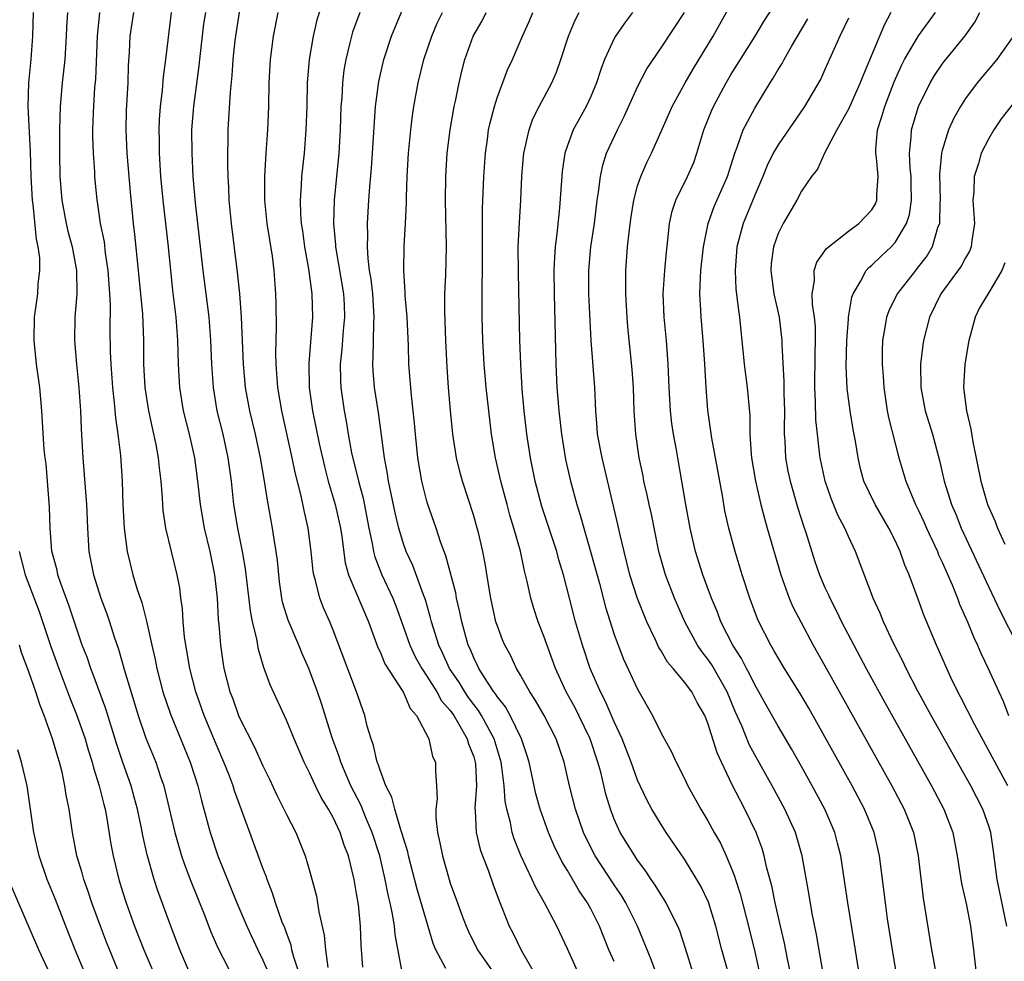
# Model space of a CAD drawing. Units: inches. Extents: x 2607000 to 2610000, y 1518000 to 1521000.
# Drawn here: x 2608808 to 2608892, y 1519342 to 1519422 of the extents above; entities that cross this region are included whole.
import ezdxf

# ---------------------------------------------------------------- set-up
doc = ezdxf.new("R2010")
doc.units = ezdxf.units.IN
doc.header["$MEASUREMENT"] = 0
doc.layers.add('LD26071518_2ft', color=73, linetype='Continuous')

msp = doc.modelspace()

# ---------------------------------------------------------------- linework, layer by layer
at = {"layer": 'LD26071518_2ft'}
for points, elevation in [([(2608856.269, 1519340.269), (2608855, 1519343.082), (2608854.112, 1519345), (2608853.057, 1519347), (2608852.295, 1519348.295), (2608851.986, 1519349), (2608851.037, 1519351.037), (2608850.463, 1519352.462), (2608850.292, 1519353), (2608850.133, 1519353.867), (2608849.821, 1519355), (2608849.679, 1519355.679), (2608849.599, 1519357), (2608849.406, 1519358.593), (2608849.338, 1519359), (2608848.745, 1519361), (2608847.662, 1519363), (2608847.409, 1519363.41), (2608847, 1519363.92), (2608846.541, 1519364.541), (2608846.23, 1519365), (2608845.771, 1519365.771), (2608844.937, 1519367), (2608844.344, 1519368.344), (2608844.014, 1519369), (2608843.551, 1519370.449), (2608843.394, 1519371), (2608843.322, 1519371.322), (2608842.872, 1519372.872), (2608842.7, 1519373.3), (2608841.787, 1519375.787), (2608841.223, 1519377), (2608841, 1519377.645), (2608840.605, 1519379), (2608840.3, 1519380.3), (2608839.731, 1519383), (2608839.639, 1519383.639), (2608839.378, 1519385), (2608838.859, 1519388.859), (2608838.534, 1519391), (2608838.409, 1519392.41), (2608838.376, 1519393), (2608838.42, 1519393.58), (2608838.467, 1519396.467), (2608838.51, 1519397), (2608838.373, 1519399), (2608838.239, 1519400.239), (2608838.11, 1519401), (2608837.976, 1519402.024), (2608837.926, 1519403), (2608837.951, 1519403.951), (2608837.921, 1519405), (2608838.04, 1519407), (2608838.125, 1519408.125), (2608838.274, 1519409.726), (2608838.366, 1519411), (2608838.611, 1519415), (2608838.883, 1519417.117), (2608839.252, 1519418.748), (2608839.315, 1519419), (2608839.986, 1519421), (2608841.614, 1519425)], 7472), ([(2608834.211, 1519424.211), (2608833.613, 1519422.388), (2608833.281, 1519421), (2608832.933, 1519419), (2608832.771, 1519417), (2608832.732, 1519415), (2608832.67, 1519413), (2608832.507, 1519411), (2608832.295, 1519409), (2608832.272, 1519408.272), (2608832.176, 1519407), (2608832.206, 1519405.794), (2608832.269, 1519405), (2608832.367, 1519404.367), (2608832.544, 1519403), (2608832.876, 1519401.124), (2608833.177, 1519399), (2608833.242, 1519397), (2608832.912, 1519393.088), (2608832.949, 1519391), (2608833.229, 1519389), (2608833.796, 1519386.204), (2608834.244, 1519384.244), (2608834.581, 1519383), (2608835.174, 1519381), (2608835.611, 1519379), (2608835.727, 1519378.273), (2608836.025, 1519376.025), (2608836.315, 1519375), (2608837.998, 1519371), (2608838.807, 1519368.807), (2608839, 1519368.433), (2608839.419, 1519367.418), (2608840.952, 1519365.047), (2608841, 1519364.963), (2608841.583, 1519363.583), (2608842.121, 1519363), (2608843.166, 1519361), (2608843.486, 1519359.486), (2608843.727, 1519359), (2608843.735, 1519358.266), (2608843.83, 1519357), (2608843.879, 1519355.879), (2608843.751, 1519355), (2608843.753, 1519354.248), (2608843.903, 1519353), (2608844.118, 1519352.118), (2608844.324, 1519351), (2608844.892, 1519349), (2608845, 1519348.668), (2608845.456, 1519347.456), (2608845.606, 1519347), (2608845.956, 1519346.044), (2608846.355, 1519345), (2608846.544, 1519344.544), (2608847.323, 1519343), (2608848.726, 1519341)], 7476), ([(2608876.858, 1519341), (2608876.287, 1519344.287), (2608875.92, 1519346.08), (2608875.663, 1519347.663), (2608875.059, 1519351), (2608874.605, 1519352.605), (2608874.48, 1519353), (2608873.587, 1519355), (2608872.5, 1519357), (2608871, 1519359.629), (2608870.53, 1519360.53), (2608869.894, 1519362.106), (2608869.343, 1519363.343), (2608868.65, 1519365), (2608867.326, 1519367.326), (2608867, 1519367.808), (2608866.471, 1519368.471), (2608866.117, 1519369), (2608865.034, 1519371), (2608864.148, 1519373), (2608863.374, 1519375), (2608862.813, 1519377), (2608862.173, 1519380.173), (2608861.987, 1519381), (2608861.824, 1519381.824), (2608861.543, 1519383), (2608861.461, 1519383.461), (2608861.137, 1519385), (2608860.833, 1519387), (2608860.692, 1519389), (2608860.643, 1519391), (2608860.542, 1519392.542), (2608860.175, 1519396.176), (2608860.109, 1519397), (2608859.987, 1519399), (2608860.005, 1519400.005), (2608859.994, 1519401), (2608860.146, 1519403), (2608860.265, 1519404.265), (2608860.441, 1519405.559), (2608860.675, 1519407), (2608861, 1519408.211), (2608861.261, 1519409), (2608861.786, 1519410.214), (2608862.173, 1519411), (2608863, 1519412.845), (2608863.938, 1519415), (2608865.048, 1519417), (2608865.772, 1519418.228), (2608867.463, 1519421), (2608869, 1519423.747)], 7458), ([(2608880.227, 1519339), (2608879.512, 1519343.512), (2608878.941, 1519347), (2608878.707, 1519348.707), (2608878.356, 1519351), (2608878.085, 1519352.085), (2608877.837, 1519353), (2608876.983, 1519355), (2608875.918, 1519357), (2608875, 1519358.643), (2608874.145, 1519360.145), (2608873, 1519362.076), (2608871.942, 1519363.942), (2608871.363, 1519365), (2608871, 1519365.608), (2608870.546, 1519366.545), (2608870.289, 1519367), (2608869.861, 1519367.861), (2608869.125, 1519369), (2608868.114, 1519371), (2608867.817, 1519371.817), (2608867.305, 1519373), (2608866.569, 1519375), (2608865.952, 1519377), (2608865.491, 1519379), (2608865.129, 1519381), (2608864.79, 1519383), (2608864.423, 1519385), (2608864.314, 1519385.687), (2608864.065, 1519387), (2608863.928, 1519387.928), (2608863.81, 1519389), (2608863.699, 1519391), (2608863.619, 1519393), (2608863.454, 1519395), (2608863.253, 1519397), (2608863.189, 1519399), (2608863.324, 1519401), (2608863.46, 1519402.54), (2608863.591, 1519403.591), (2608863.717, 1519405), (2608863.944, 1519406.056), (2608864.258, 1519407), (2608865.268, 1519409), (2608865.79, 1519410.21), (2608866.069, 1519411), (2608866.654, 1519413), (2608867.325, 1519414.675), (2608867.475, 1519415), (2608868.56, 1519417), (2608869, 1519417.739), (2608871.044, 1519421), (2608871.769, 1519422.231), (2608873, 1519424.149)], 7456), ([(2608822.752, 1519341), (2608821.899, 1519343), (2608821.133, 1519345), (2608820.017, 1519348.017), (2608819.7, 1519349), (2608819.106, 1519351.106), (2608818.739, 1519352.739), (2608818.622, 1519353.378), (2608818.277, 1519355), (2608818.01, 1519356.01), (2608817.726, 1519357), (2608817, 1519359.077), (2608816.52, 1519360.519), (2608815.564, 1519363.564), (2608814.503, 1519366.503), (2608814.302, 1519367), (2608813.971, 1519367.972), (2608813.567, 1519369), (2608813, 1519370.61), (2608812.41, 1519372.41), (2608811.733, 1519374.266), (2608811.49, 1519375), (2608811.408, 1519375.408), (2608810.966, 1519377.034), (2608810.819, 1519379), (2608810.778, 1519380.778), (2608810.468, 1519384.468), (2608810.386, 1519385), (2608810.317, 1519385.683), (2608810.108, 1519389), (2608809.929, 1519391), (2608809.651, 1519393), (2608809.445, 1519395), (2608809.497, 1519397), (2608809.764, 1519399), (2608809.808, 1519399.808), (2608809.944, 1519401), (2608809.927, 1519402.073), (2608809.804, 1519403), (2608809.65, 1519403.65), (2608809.372, 1519406.628), (2608809.315, 1519407), (2608809.21, 1519409), (2608809.142, 1519411.142), (2608808.954, 1519415), (2608809.01, 1519417), (2608809.198, 1519419), (2608809.342, 1519421), (2608809.4, 1519423)], 7492), ([(2608812.298, 1519423), (2608812.227, 1519421.773), (2608812.201, 1519421), (2608812.065, 1519419), (2608811.85, 1519417), (2608811.683, 1519415), (2608811.622, 1519413), (2608811.612, 1519411), (2608811.647, 1519409), (2608811.807, 1519407), (2608812.175, 1519405), (2608812.33, 1519404.33), (2608812.689, 1519403), (2608813.068, 1519401), (2608813.091, 1519399), (2608812.921, 1519397), (2608812.886, 1519395), (2608813.068, 1519393), (2608813.275, 1519391), (2608813.41, 1519389), (2608813.468, 1519387.468), (2608813.537, 1519386.463), (2608813.608, 1519385), (2608813.918, 1519381), (2608814, 1519379), (2608814.122, 1519377), (2608814.278, 1519376.278), (2608814.512, 1519375), (2608815.162, 1519373), (2608815.668, 1519371.668), (2608815.897, 1519371), (2608816.291, 1519369.709), (2608816.657, 1519368.657), (2608817.161, 1519366.839), (2608818.34, 1519363), (2608819, 1519361.069), (2608819.839, 1519359), (2608820.254, 1519357.747), (2608820.519, 1519357), (2608820.624, 1519356.624), (2608821.468, 1519353), (2608821.801, 1519351.801), (2608822.045, 1519351), (2608822.283, 1519350.284), (2608822.841, 1519348.841), (2608823.971, 1519346.029), (2608824.537, 1519344.537), (2608825.145, 1519343.145), (2608827, 1519339.571)], 7490), ([(2608815.023, 1519423), (2608814.834, 1519421), (2608814.686, 1519417.314), (2608814.62, 1519416.62), (2608814.488, 1519414.488), (2608814.439, 1519413), (2608814.435, 1519412.435), (2608814.482, 1519411), (2608814.603, 1519409.397), (2608814.616, 1519409), (2608814.813, 1519407), (2608814.845, 1519406.845), (2608815.104, 1519405), (2608815.42, 1519403.42), (2608815.533, 1519402.468), (2608815.759, 1519401), (2608815.824, 1519399.824), (2608815.901, 1519399), (2608815.953, 1519398.047), (2608815.927, 1519395.927), (2608815.947, 1519394.053), (2608815.995, 1519393), (2608816.139, 1519391), (2608816.3, 1519389.7), (2608816.394, 1519388.394), (2608816.604, 1519387), (2608816.821, 1519385.179), (2608816.972, 1519383), (2608817.032, 1519381), (2608817.136, 1519379), (2608817.39, 1519377), (2608817.876, 1519375), (2608818.251, 1519373.749), (2608818.642, 1519372.642), (2608819.06, 1519371.06), (2608819.499, 1519369), (2608819.78, 1519367.78), (2608819.929, 1519367), (2608820.459, 1519365), (2608821.101, 1519363.101), (2608822.266, 1519360.267), (2608822.773, 1519359), (2608822.829, 1519358.829), (2608823.424, 1519357), (2608823.739, 1519355.739), (2608823.958, 1519355), (2608824.485, 1519353), (2608825.138, 1519351), (2608826.764, 1519347), (2608827.625, 1519345), (2608828.56, 1519343), (2608829, 1519342.105), (2608829.339, 1519341.339)], 7488), ([(2608832.091, 1519341), (2608831.635, 1519342.365), (2608831.473, 1519343), (2608831.396, 1519343.396), (2608831, 1519344.431), (2608830.855, 1519344.855), (2608830.648, 1519345.352), (2608830.074, 1519347), (2608829.824, 1519347.825), (2608829.355, 1519349), (2608829.271, 1519349.271), (2608829, 1519349.951), (2608827.866, 1519353), (2608826.569, 1519356.569), (2608826.441, 1519357), (2608826.1, 1519357.9), (2608825.662, 1519359), (2608825, 1519360.536), (2608823.983, 1519363), (2608823.26, 1519365), (2608822.743, 1519367), (2608822.503, 1519368.503), (2608822.405, 1519369), (2608822.302, 1519369.698), (2608822.179, 1519371), (2608822.114, 1519372.114), (2608821.984, 1519373), (2608821.884, 1519373.884), (2608821.675, 1519375), (2608820.709, 1519379), (2608820.482, 1519380.482), (2608820.442, 1519381), (2608820.423, 1519381.577), (2608820.306, 1519383), (2608820.148, 1519384.148), (2608820.076, 1519385), (2608819.874, 1519386.126), (2608819.551, 1519387.551), (2608819.248, 1519389), (2608818.93, 1519391), (2608818.829, 1519393), (2608818.832, 1519395), (2608818.736, 1519397.264), (2608818.374, 1519401), (2608818.056, 1519404.056), (2608817.942, 1519405), (2608817.68, 1519407.68), (2608817.396, 1519411), (2608817.303, 1519413), (2608817.347, 1519414.653), (2608817.485, 1519417), (2608817.519, 1519418.481), (2608817.598, 1519419.598), (2608817.654, 1519421), (2608817.954, 1519423)], 7486), ([(2608821.157, 1519423), (2608820.676, 1519419), (2608820.479, 1519417.521), (2608820.393, 1519416.393), (2608820.219, 1519415), (2608820.133, 1519413.867), (2608820.092, 1519413), (2608820.12, 1519412.12), (2608820.127, 1519411), (2608820.258, 1519409), (2608820.438, 1519407), (2608820.913, 1519403), (2608821.277, 1519399.277), (2608821.548, 1519397), (2608821.705, 1519395), (2608821.751, 1519393), (2608821.857, 1519391), (2608822.186, 1519389), (2608822.684, 1519387), (2608823.142, 1519385), (2608823.416, 1519383), (2608823.62, 1519381), (2608823.974, 1519379), (2608824.459, 1519377), (2608824.858, 1519375), (2608825.072, 1519373), (2608825.179, 1519371.179), (2608825.229, 1519370.771), (2608825.369, 1519369), (2608825.569, 1519367.569), (2608825.663, 1519367), (2608826.177, 1519365), (2608826.412, 1519364.412), (2608826.915, 1519363), (2608827, 1519362.804), (2608828.282, 1519360.282), (2608829, 1519358.692), (2608829.556, 1519357.556), (2608830.184, 1519356.184), (2608830.781, 1519355), (2608831, 1519354.528), (2608831.796, 1519353), (2608832.154, 1519352.154), (2608832.61, 1519351), (2608833, 1519349.653), (2608833.558, 1519347.558), (2608833.666, 1519347), (2608833.78, 1519346.22), (2608834.236, 1519344.236), (2608834.329, 1519343), (2608834.526, 1519341.474)], 7484), ([(2608837.519, 1519341.519), (2608837.396, 1519343.396), (2608837.339, 1519345), (2608837.146, 1519346.854), (2608837, 1519347.785), (2608836.776, 1519349), (2608836.29, 1519351), (2608835.928, 1519351.929), (2608835.603, 1519353), (2608835, 1519354.284), (2608834.598, 1519355), (2608833.981, 1519355.981), (2608833.474, 1519357), (2608833, 1519358.052), (2608832.53, 1519359), (2608831.668, 1519361), (2608831, 1519362.6), (2608829.617, 1519365.618), (2608829.086, 1519367.086), (2608828.616, 1519368.616), (2608828.474, 1519369.526), (2608828.115, 1519371), (2608827.936, 1519371.936), (2608827.516, 1519375.516), (2608827.259, 1519377), (2608826.858, 1519379), (2608826.52, 1519381), (2608826.298, 1519383), (2608826.031, 1519385), (2608825.586, 1519387), (2608825.093, 1519389), (2608824.76, 1519391), (2608824.62, 1519393), (2608824.536, 1519395), (2608824.391, 1519397), (2608824.156, 1519399), (2608823.896, 1519401), (2608823.229, 1519406.771), (2608823.042, 1519409), (2608822.937, 1519411), (2608822.928, 1519413), (2608823.088, 1519415), (2608823.544, 1519418.456), (2608823.597, 1519419), (2608823.96, 1519422.04), (2608824.105, 1519423)], 7482), ([(2608840.925, 1519340.924), (2608840.295, 1519344.294), (2608840.239, 1519345), (2608840.103, 1519345.897), (2608839.868, 1519347), (2608839.691, 1519347.691), (2608839.45, 1519349), (2608838.974, 1519351), (2608838.323, 1519353), (2608837.811, 1519354.189), (2608837.352, 1519355.352), (2608836.515, 1519357), (2608835.66, 1519359), (2608835.504, 1519359.504), (2608834.921, 1519361.08), (2608834.007, 1519364.007), (2608833.664, 1519365), (2608832.921, 1519367), (2608832.332, 1519368.332), (2608832.06, 1519369), (2608831.137, 1519371.137), (2608830.679, 1519372.679), (2608830.618, 1519373), (2608830.417, 1519374.416), (2608830.343, 1519375), (2608830.233, 1519376.233), (2608830.13, 1519377), (2608829.951, 1519378.049), (2608829.815, 1519379), (2608829.375, 1519381.375), (2608829.136, 1519383), (2608828.798, 1519385), (2608828.353, 1519387), (2608827.871, 1519389), (2608827.517, 1519391), (2608827.335, 1519393), (2608827.175, 1519397), (2608827.032, 1519399.032), (2608826.835, 1519400.835), (2608826.312, 1519405), (2608826.116, 1519407), (2608826.079, 1519408.079), (2608826.022, 1519409), (2608825.986, 1519410.014), (2608825.988, 1519411), (2608826.019, 1519412.019), (2608826.019, 1519413), (2608826.225, 1519416.225), (2608826.373, 1519417.627), (2608826.456, 1519419), (2608826.629, 1519420.629), (2608826.674, 1519421), (2608827, 1519423.039)], 7480), ([(2608844.605, 1519341.395), (2608843.766, 1519343), (2608843.539, 1519343.539), (2608842.178, 1519348.178), (2608841.432, 1519351), (2608841.362, 1519351.362), (2608841, 1519352.51), (2608840.899, 1519352.899), (2608840.779, 1519353.221), (2608840.249, 1519355), (2608840.008, 1519356.008), (2608839.501, 1519357), (2608839, 1519358.319), (2608838.84, 1519358.84), (2608838.766, 1519359), (2608838.445, 1519360.445), (2608838.23, 1519361), (2608837.905, 1519362.095), (2608837.696, 1519363), (2608836.993, 1519365), (2608835, 1519370.288), (2608834.707, 1519371), (2608834.173, 1519372.173), (2608833.846, 1519373), (2608833.486, 1519374.514), (2608833.332, 1519375), (2608833.284, 1519375.284), (2608833.127, 1519377), (2608832.871, 1519379), (2608832.507, 1519380.507), (2608832.262, 1519381.738), (2608831.741, 1519383.741), (2608831.493, 1519385), (2608830.602, 1519389), (2608830.266, 1519391), (2608830.195, 1519392.195), (2608830.119, 1519393), (2608830.091, 1519393.909), (2608830.15, 1519396.15), (2608830.124, 1519398.124), (2608830.098, 1519399), (2608829.95, 1519401), (2608829.802, 1519402.197), (2608829.37, 1519405), (2608829.162, 1519407), (2608829.148, 1519409), (2608829.268, 1519411), (2608829.415, 1519413), (2608829.507, 1519415), (2608829.539, 1519417), (2608829.636, 1519419), (2608829.896, 1519421), (2608830.284, 1519423)], 7478), ([(2608837.259, 1519423), (2608836.656, 1519421.344), (2608836.554, 1519421), (2608836.432, 1519420.432), (2608836.071, 1519419), (2608835.918, 1519418.082), (2608835.793, 1519417), (2608835.723, 1519415.723), (2608835.661, 1519415), (2608835.59, 1519413), (2608835.477, 1519411), (2608835.092, 1519407), (2608835.03, 1519405), (2608835.185, 1519403.185), (2608835.19, 1519403), (2608835.877, 1519399), (2608835.928, 1519398.072), (2608835.974, 1519397), (2608835.859, 1519395.859), (2608835.736, 1519394.264), (2608835.598, 1519393), (2608835.62, 1519391.62), (2608835.655, 1519391), (2608835.938, 1519389), (2608836.111, 1519388.111), (2608836.286, 1519387), (2608836.573, 1519385.426), (2608837.15, 1519383), (2608837.546, 1519381.546), (2608838.048, 1519379), (2608838.332, 1519377.668), (2608838.442, 1519377), (2608838.553, 1519376.553), (2608839.16, 1519375), (2608840.096, 1519373), (2608840.351, 1519372.351), (2608841, 1519370.545), (2608841.535, 1519369), (2608842.01, 1519368.011), (2608842.566, 1519367), (2608843, 1519366.365), (2608843.862, 1519365), (2608844.259, 1519364.259), (2608845, 1519363.412), (2608845.289, 1519363), (2608845.741, 1519362.259), (2608846.453, 1519361), (2608846.568, 1519360.568), (2608847, 1519359.463), (2608847.136, 1519359), (2608847.153, 1519358.847), (2608847.233, 1519357), (2608847.106, 1519355.106), (2608847.135, 1519354.865), (2608847.221, 1519353), (2608847.555, 1519351.555), (2608847.75, 1519351), (2608848.223, 1519349.777), (2608848.62, 1519348.62), (2608849.16, 1519347.16), (2608849.408, 1519346.592), (2608850.039, 1519345), (2608850.377, 1519344.377), (2608851.048, 1519342.952), (2608852.468, 1519340.468)], 7474), ([(2608859, 1519342.003), (2608858.54, 1519343), (2608857.739, 1519345), (2608857, 1519346.477), (2608856.722, 1519347), (2608856.015, 1519348.015), (2608855, 1519349.755), (2608854.525, 1519350.524), (2608853.874, 1519351.873), (2608853.401, 1519353), (2608852.675, 1519355), (2608852.308, 1519356.308), (2608851.724, 1519359), (2608851.559, 1519359.559), (2608851.075, 1519361), (2608850.114, 1519363), (2608849.72, 1519363.721), (2608849, 1519364.605), (2608848.849, 1519364.85), (2608848.729, 1519365), (2608848.174, 1519365.827), (2608847.436, 1519367), (2608847.305, 1519367.306), (2608847, 1519367.904), (2608846.688, 1519368.688), (2608846.534, 1519369), (2608845.985, 1519371), (2608845.825, 1519371.825), (2608845.539, 1519373), (2608845.463, 1519373.463), (2608844.628, 1519376.628), (2608844.474, 1519377), (2608844.172, 1519377.828), (2608843.794, 1519379), (2608843.088, 1519381), (2608843, 1519381.292), (2608842.569, 1519383), (2608842.231, 1519385), (2608842.028, 1519387), (2608841.953, 1519387.953), (2608841.683, 1519390.317), (2608841.469, 1519393), (2608841.429, 1519394.571), (2608841.325, 1519397), (2608841.153, 1519398.847), (2608841.146, 1519399.146), (2608841.018, 1519401), (2608841.066, 1519403.066), (2608841.172, 1519405), (2608841.247, 1519406.753), (2608841.248, 1519407.248), (2608841.32, 1519409), (2608841.437, 1519411), (2608841.622, 1519413), (2608841.773, 1519414.227), (2608841.896, 1519415), (2608842.26, 1519417), (2608842.741, 1519419), (2608843.419, 1519421), (2608843.889, 1519422.112), (2608844.321, 1519423)], 7470), ([(2608862.589, 1519341), (2608862.169, 1519342.168), (2608860.995, 1519345), (2608859.995, 1519347), (2608859.62, 1519347.621), (2608859, 1519348.526), (2608857.372, 1519351), (2608856.569, 1519352.569), (2608856.378, 1519353), (2608855.687, 1519355), (2608855.187, 1519357), (2608854.735, 1519359), (2608854.046, 1519361), (2608853.01, 1519363), (2608852.281, 1519364.282), (2608851.794, 1519365), (2608851, 1519366.427), (2608850.653, 1519367), (2608850.13, 1519368.13), (2608849.658, 1519369), (2608849.463, 1519369.462), (2608849, 1519370.692), (2608848.902, 1519371), (2608848.458, 1519373), (2608848.339, 1519373.661), (2608847.974, 1519375.974), (2608847.78, 1519377), (2608847.396, 1519378.604), (2608847.299, 1519379), (2608847, 1519380.041), (2608846.051, 1519383), (2608845.823, 1519383.823), (2608845.536, 1519385), (2608845.217, 1519387), (2608845.021, 1519389.021), (2608844.852, 1519391), (2608844.725, 1519392.725), (2608844.616, 1519395), (2608844.528, 1519397.472), (2608844.534, 1519399), (2608844.604, 1519400.604), (2608844.664, 1519403), (2608844.597, 1519407), (2608844.63, 1519409), (2608844.742, 1519411), (2608844.981, 1519413), (2608845.339, 1519415), (2608845.444, 1519415.444), (2608845.758, 1519417), (2608845.987, 1519418.013), (2608846.245, 1519419), (2608846.963, 1519421), (2608847.71, 1519422.29), (2608848.074, 1519423)], 7468), ([(2608865.755, 1519341), (2608865.096, 1519343.096), (2608864.602, 1519344.602), (2608864.436, 1519345), (2608863.826, 1519346.174), (2608863.429, 1519347), (2608863.271, 1519347.271), (2608863, 1519347.669), (2608862.511, 1519348.511), (2608862.167, 1519349), (2608861.711, 1519349.711), (2608861, 1519350.635), (2608860.749, 1519351), (2608859.517, 1519353), (2608859, 1519354.131), (2608858.672, 1519355), (2608858.29, 1519356.289), (2608857.855, 1519358.145), (2608857.615, 1519359), (2608856.944, 1519361), (2608855.982, 1519363), (2608855.652, 1519363.652), (2608854.903, 1519365), (2608853.985, 1519367), (2608853, 1519369.771), (2608852.502, 1519371), (2608852.127, 1519372.126), (2608851.866, 1519373), (2608851.574, 1519374.426), (2608851.337, 1519375.337), (2608850.985, 1519377.015), (2608850.429, 1519379), (2608850.091, 1519380.091), (2608849.843, 1519381), (2608849.314, 1519383), (2608848.863, 1519385), (2608848.52, 1519387), (2608848.277, 1519389), (2608848.067, 1519391), (2608847.894, 1519393), (2608847.774, 1519395), (2608847.712, 1519397), (2608847.726, 1519398.274), (2608847.716, 1519399.716), (2608847.751, 1519401), (2608847.756, 1519403.756), (2608847.737, 1519405), (2608847.751, 1519406.249), (2608847.866, 1519409), (2608847.992, 1519411), (2608848.167, 1519412.167), (2608848.274, 1519413), (2608848.398, 1519413.602), (2608848.774, 1519415), (2608849, 1519415.717), (2608849.891, 1519418.109), (2608850.315, 1519419), (2608851.176, 1519421), (2608851.745, 1519422.255), (2608852.037, 1519423)], 7466), ([(2608869.246, 1519339.246), (2608868.182, 1519343), (2608867.685, 1519345), (2608867.053, 1519347.053), (2608866.41, 1519348.41), (2608866.071, 1519349), (2608865, 1519350.729), (2608863.438, 1519353), (2608863, 1519353.677), (2608862.205, 1519355), (2608861.785, 1519355.785), (2608861, 1519357.484), (2608860.451, 1519359), (2608859.672, 1519361), (2608859, 1519362.449), (2608858.24, 1519364.24), (2608857.824, 1519365), (2608856.933, 1519367), (2608856.278, 1519369), (2608855.699, 1519371), (2608855.177, 1519373), (2608854.675, 1519375), (2608854.282, 1519376.282), (2608854.098, 1519377), (2608852.831, 1519380.831), (2608852.249, 1519383), (2608851.84, 1519385), (2608851.545, 1519387), (2608851.316, 1519389), (2608851.143, 1519390.857), (2608851.015, 1519393), (2608850.946, 1519395), (2608850.812, 1519400.812), (2608850.81, 1519403), (2608850.907, 1519405.093), (2608851.033, 1519407), (2608851.122, 1519409), (2608851.253, 1519410.747), (2608851.277, 1519411), (2608851.373, 1519411.373), (2608851.722, 1519413), (2608852.062, 1519413.938), (2608852.586, 1519415), (2608853.66, 1519417), (2608854.069, 1519417.932), (2608854.451, 1519419), (2608855.09, 1519421), (2608855.652, 1519422.348), (2608856.01, 1519423)], 7464), ([(2608860.563, 1519423), (2608859.888, 1519422.112), (2608859.12, 1519421), (2608859, 1519420.784), (2608858.179, 1519419), (2608857.848, 1519418.152), (2608857.49, 1519417), (2608857, 1519415.85), (2608856.605, 1519415), (2608856.024, 1519413.976), (2608855.495, 1519413), (2608855, 1519411.664), (2608854.775, 1519411), (2608854.554, 1519409.446), (2608854.33, 1519406.33), (2608854.106, 1519404.105), (2608853.96, 1519403), (2608853.888, 1519402.113), (2608853.849, 1519401), (2608853.864, 1519399), (2608854.008, 1519393), (2608854.111, 1519391), (2608854.264, 1519389), (2608854.484, 1519387), (2608854.853, 1519384.853), (2608855.272, 1519383), (2608855.799, 1519381), (2608856.098, 1519380.098), (2608856.391, 1519379), (2608856.988, 1519377), (2608857.739, 1519374.261), (2608858.256, 1519372.256), (2608859, 1519369.899), (2608859.325, 1519369), (2608859.801, 1519367.801), (2608861, 1519365.237), (2608862.269, 1519363), (2608863, 1519361.494), (2608863.897, 1519359.896), (2608864.297, 1519359), (2608865, 1519357.609), (2608865.284, 1519357), (2608866.392, 1519355), (2608867, 1519354.008), (2608867.549, 1519353), (2608868.083, 1519352.083), (2608868.572, 1519351), (2608869, 1519349.991), (2608869.278, 1519349.278), (2608869.351, 1519349), (2608869.761, 1519347.761), (2608870.469, 1519345), (2608871, 1519342.813), (2608871.418, 1519341)], 7462), ([(2608874.048, 1519341), (2608873.796, 1519342.204), (2608873.542, 1519343.542), (2608873.191, 1519345), (2608872.735, 1519347), (2608872.451, 1519348.451), (2608872.045, 1519349.955), (2608871.816, 1519351), (2608871.626, 1519351.626), (2608871.129, 1519353), (2608870.17, 1519355), (2608869.751, 1519355.751), (2608869.087, 1519357.086), (2608868.167, 1519359), (2608867.8, 1519359.8), (2608867, 1519362.343), (2608866.728, 1519363), (2608866.096, 1519364.096), (2608865.626, 1519365), (2608865, 1519365.848), (2608864.042, 1519367), (2608863.558, 1519367.558), (2608863, 1519368.522), (2608862.812, 1519368.812), (2608862.504, 1519369.496), (2608861.786, 1519371), (2608861.546, 1519371.546), (2608860.992, 1519372.992), (2608860.346, 1519375), (2608859.836, 1519377), (2608859.48, 1519378.52), (2608859.312, 1519379.312), (2608857.958, 1519385), (2608857.584, 1519387), (2608857.551, 1519387.551), (2608857.421, 1519389), (2608857.348, 1519391), (2608857.021, 1519395.021), (2608856.832, 1519399), (2608856.831, 1519401), (2608857.015, 1519403), (2608857.304, 1519405), (2608857.555, 1519407), (2608857.672, 1519407.672), (2608857.823, 1519409), (2608858.024, 1519409.976), (2608858.35, 1519411), (2608859.28, 1519413), (2608859.864, 1519414.136), (2608861, 1519416.662), (2608861.788, 1519418.212), (2608863, 1519420.004), (2608865, 1519423.016)], 7460), ([(2608882.632, 1519423), (2608882.064, 1519421.937), (2608880.283, 1519417.717), (2608880.021, 1519417), (2608879, 1519414.757), (2608878.016, 1519413), (2608876.959, 1519411), (2608876.365, 1519409.635), (2608875.845, 1519409), (2608875, 1519407.757), (2608874.609, 1519407), (2608873.44, 1519405), (2608873, 1519404.131), (2608872.595, 1519403), (2608872.41, 1519401.59), (2608872.365, 1519401), (2608872.636, 1519399), (2608873.077, 1519397), (2608873.326, 1519395), (2608873.327, 1519394.673), (2608873.495, 1519391.495), (2608873.492, 1519390.508), (2608873.533, 1519389), (2608873.509, 1519387.509), (2608873.522, 1519387), (2608873.569, 1519386.431), (2608873.633, 1519385), (2608873.844, 1519383.844), (2608874.017, 1519383), (2608874.681, 1519380.681), (2608875.176, 1519379.177), (2608875.372, 1519378.628), (2608876.149, 1519376.149), (2608876.535, 1519375), (2608877, 1519373.909), (2608877.292, 1519373.291), (2608877.408, 1519373), (2608877.964, 1519371.964), (2608878.424, 1519371), (2608880.532, 1519367), (2608882.114, 1519364.114), (2608886.112, 1519357), (2608887.16, 1519355), (2608887.915, 1519353), (2608888.304, 1519351), (2608888.652, 1519348.652), (2608889.051, 1519346.949), (2608889.445, 1519345), (2608889.697, 1519343), (2608889.771, 1519342.229), (2608889.924, 1519341)], 7450), ([(2608892.549, 1519345), (2608891.718, 1519349), (2608891.404, 1519351.404), (2608891.165, 1519353), (2608891, 1519353.532), (2608890.486, 1519355), (2608889.454, 1519357), (2608886.066, 1519363), (2608884.932, 1519365.068), (2608883.935, 1519367), (2608883.642, 1519367.642), (2608882.896, 1519369.104), (2608882.003, 1519371), (2608881.721, 1519371.721), (2608881.124, 1519373), (2608879.615, 1519377), (2608879, 1519378.282), (2608878.691, 1519379), (2608878.106, 1519380.105), (2608877.526, 1519381.526), (2608877.013, 1519383), (2608876.589, 1519385), (2608876.548, 1519385.452), (2608876.352, 1519387), (2608876.23, 1519388.23), (2608876.205, 1519389.795), (2608876.146, 1519391), (2608876.168, 1519393.832), (2608876.202, 1519395), (2608876.185, 1519396.184), (2608876.098, 1519397), (2608875.924, 1519398.076), (2608875.905, 1519399), (2608876.096, 1519400.096), (2608876.071, 1519401), (2608876.302, 1519401.698), (2608877, 1519402.657), (2608877.128, 1519402.872), (2608879, 1519404.345), (2608879.9, 1519405), (2608881, 1519406.157), (2608881.312, 1519406.688), (2608881.434, 1519407), (2608881.434, 1519407.434), (2608881.556, 1519409), (2608881.4, 1519410.599), (2608881.345, 1519411), (2608881.357, 1519411.357), (2608881.484, 1519413), (2608881.868, 1519414.132), (2608882.103, 1519415), (2608882.911, 1519417.089), (2608883.525, 1519418.474), (2608883.8, 1519419), (2608884.993, 1519421.007), (2608886.451, 1519423)], 7448), ([(2608892.611, 1519357), (2608889.805, 1519362.195), (2608888.585, 1519364.585), (2608888.357, 1519365), (2608887.754, 1519366.246), (2608887.401, 1519367), (2608886.675, 1519368.675), (2608886.52, 1519369), (2608885.489, 1519371.489), (2608885, 1519372.853), (2608884.199, 1519375), (2608883.829, 1519375.829), (2608883.433, 1519377), (2608883, 1519377.937), (2608882.462, 1519379), (2608881.281, 1519381), (2608880.331, 1519383), (2608880.051, 1519384.051), (2608879.824, 1519385), (2608879.597, 1519386.403), (2608879.404, 1519387.404), (2608879.144, 1519389), (2608878.904, 1519390.904), (2608878.813, 1519392.813), (2608878.863, 1519395), (2608879, 1519396.825), (2608879.016, 1519397), (2608879.295, 1519398.705), (2608879.401, 1519399), (2608880.032, 1519400.033), (2608880.532, 1519401), (2608880.75, 1519401.25), (2608881, 1519401.441), (2608881.791, 1519402.209), (2608882.648, 1519403), (2608883, 1519403.377), (2608883.978, 1519405), (2608884.229, 1519405.771), (2608884.394, 1519407), (2608884.363, 1519408.363), (2608884.363, 1519409), (2608884.286, 1519409.715), (2608884.231, 1519411), (2608884.375, 1519412.375), (2608884.394, 1519413), (2608884.524, 1519413.475), (2608885.003, 1519415), (2608885.996, 1519417), (2608886.367, 1519417.633), (2608887, 1519418.593), (2608887.171, 1519418.828), (2608888.975, 1519421.025), (2608889.812, 1519422.188), (2608890.232, 1519423)], 7446), ([(2608883.419, 1519339), (2608882.767, 1519343), (2608882.357, 1519345.643), (2608882.169, 1519347), (2608881.663, 1519351), (2608881.194, 1519353), (2608880.377, 1519355), (2608879.321, 1519357), (2608877, 1519361.164), (2608875.613, 1519363.614), (2608874.871, 1519364.871), (2608873.545, 1519367), (2608873, 1519367.906), (2608872.613, 1519368.613), (2608872.37, 1519369), (2608871.346, 1519371), (2608871.238, 1519371.238), (2608870.577, 1519373), (2608869.935, 1519375), (2608869.329, 1519377), (2608868.784, 1519379), (2608868.46, 1519380.459), (2608868.238, 1519381.762), (2608867.326, 1519386.674), (2608867.262, 1519387.262), (2608867, 1519389.06), (2608866.849, 1519391), (2608866.742, 1519393), (2608866.6, 1519395), (2608866.417, 1519397), (2608866.4, 1519397.6), (2608866.323, 1519399), (2608866.365, 1519400.365), (2608866.412, 1519401), (2608866.627, 1519403), (2608867.018, 1519405), (2608867.547, 1519406.453), (2608868.681, 1519409), (2608869.297, 1519411), (2608869.511, 1519411.511), (2608870.021, 1519413), (2608871, 1519414.847), (2608872.309, 1519417), (2608872.585, 1519417.416), (2608873, 1519418.133), (2608873.337, 1519418.663), (2608873.509, 1519419), (2608874.17, 1519420.17), (2608875.534, 1519422.466)], 7454), ([(2608879, 1519422.517), (2608878.284, 1519421), (2608877, 1519418.14), (2608876.636, 1519417.364), (2608875.255, 1519415), (2608873, 1519411.72), (2608872.584, 1519411), (2608872.057, 1519409.943), (2608871.687, 1519409), (2608871, 1519407.406), (2608870.025, 1519405), (2608869.485, 1519403), (2608869.32, 1519401), (2608869.401, 1519399.401), (2608869.603, 1519397.603), (2608869.715, 1519397), (2608870.099, 1519393), (2608870.356, 1519391), (2608870.414, 1519390.414), (2608870.571, 1519388.571), (2608870.577, 1519387), (2608870.684, 1519385.316), (2608870.723, 1519385), (2608871.073, 1519383), (2608871.532, 1519381), (2608871.824, 1519379.824), (2608872.074, 1519379), (2608873.221, 1519375), (2608873.956, 1519373), (2608874.269, 1519372.268), (2608874.935, 1519371), (2608876.007, 1519369), (2608877, 1519367.246), (2608882.721, 1519357), (2608883.769, 1519355), (2608884.554, 1519353), (2608884.973, 1519351), (2608885.403, 1519347.403), (2608886.113, 1519343), (2608886.255, 1519342.255), (2608886.822, 1519339)], 7452), ([(2608893, 1519420.839), (2608891.691, 1519419), (2608890.002, 1519417), (2608889, 1519415.668), (2608888.57, 1519415), (2608888.004, 1519413.996), (2608887.54, 1519413), (2608887, 1519411.237), (2608886.945, 1519411), (2608886.797, 1519409.203), (2608886.831, 1519407), (2608886.806, 1519406.806), (2608886.774, 1519405), (2608886.628, 1519404.628), (2608886.161, 1519403), (2608885.724, 1519402.276), (2608884.857, 1519401.143), (2608884.725, 1519401), (2608883.161, 1519399), (2608882.447, 1519397.553), (2608882.26, 1519397), (2608882.122, 1519396.122), (2608881.91, 1519395), (2608881.884, 1519394.116), (2608881.88, 1519393), (2608881.969, 1519391.97), (2608882.023, 1519391), (2608882.326, 1519389), (2608882.434, 1519388.434), (2608883.307, 1519385), (2608883.895, 1519383), (2608884.744, 1519381), (2608885, 1519380.499), (2608885.48, 1519379.48), (2608885.686, 1519379), (2608886.603, 1519377), (2608886.711, 1519376.711), (2608887, 1519376.096), (2608887.861, 1519374.139), (2608888.326, 1519373), (2608888.506, 1519372.506), (2608889.18, 1519371), (2608889.701, 1519369.701), (2608890.043, 1519369), (2608890.327, 1519368.327), (2608890.95, 1519367), (2608891.844, 1519365), (2608892.22, 1519364.22), (2608892.683, 1519363)], 7444), ([(2608893, 1519415.141), (2608892.061, 1519413.939), (2608891.436, 1519413), (2608891, 1519412.251), (2608890.352, 1519411), (2608890.12, 1519410.12), (2608889.745, 1519409), (2608889.704, 1519407.704), (2608889.642, 1519407), (2608889.762, 1519405), (2608889.543, 1519403.543), (2608889.5, 1519403), (2608889.353, 1519402.647), (2608889, 1519402.064), (2608888.636, 1519401.364), (2608886.894, 1519399), (2608885.938, 1519397), (2608885.415, 1519395), (2608885.353, 1519394.647), (2608885.173, 1519393), (2608885.192, 1519391), (2608885.572, 1519389), (2608886.185, 1519387), (2608886.778, 1519384.778), (2608887.18, 1519383), (2608887.814, 1519381), (2608888.172, 1519380.172), (2608888.649, 1519379), (2608891, 1519373.941), (2608891.952, 1519371.952), (2608893.453, 1519369)], 7442), ([(2608892.358, 1519401.642), (2608892.098, 1519401), (2608891, 1519399.099), (2608890.214, 1519397.785), (2608889.841, 1519397), (2608889.4, 1519395.4), (2608889.276, 1519395), (2608888.938, 1519393), (2608888.836, 1519391), (2608889.089, 1519389), (2608889.45, 1519387.451), (2608889.646, 1519386.354), (2608890.315, 1519383), (2608890.895, 1519381), (2608891.542, 1519379.542), (2608891.743, 1519379), (2608892.377, 1519377.623)], 7440), ([(2608808.174, 1519377), (2608808.698, 1519375), (2608809.88, 1519371.88), (2608810.879, 1519368.879), (2608811.565, 1519367), (2608812.511, 1519364.511), (2608813.077, 1519363.077), (2608813.802, 1519361), (2608814.073, 1519360.073), (2608814.416, 1519359), (2608814.525, 1519358.525), (2608815.008, 1519357), (2608815.394, 1519355.394), (2608815.512, 1519355), (2608815.64, 1519354.36), (2608816.016, 1519352.017), (2608816.2, 1519351), (2608816.681, 1519349), (2608817, 1519347.973), (2608817.306, 1519347), (2608818.039, 1519345), (2608818.836, 1519343), (2608819.668, 1519341)], 7494), ([(2608816.799, 1519340.799), (2608815.636, 1519343.636), (2608815.113, 1519345), (2608814.389, 1519347), (2608814.043, 1519348.043), (2608813.686, 1519349), (2608813.547, 1519349.546), (2608813.099, 1519351), (2608812.723, 1519353), (2608812.437, 1519355), (2608812.199, 1519356.199), (2608812.085, 1519357), (2608811.833, 1519358.166), (2608811.623, 1519359), (2608811.47, 1519359.47), (2608811.035, 1519361), (2608810.31, 1519363), (2608809.935, 1519363.935), (2608809.595, 1519365), (2608809, 1519366.722), (2608808.384, 1519368.384), (2608808.191, 1519369)], 7496), ([(2608814.139, 1519340.139), (2608812.951, 1519343), (2608812.16, 1519345), (2608811.282, 1519347.282), (2608810.575, 1519349), (2608809.868, 1519351), (2608809.42, 1519353), (2608809.153, 1519355), (2608808.85, 1519357), (2608808.381, 1519359), (2608808.049, 1519360.049)], 7498), ([(2608811, 1519340.533), (2608809.844, 1519343), (2608807.252, 1519349)], 7500)]:
    msp.add_lwpolyline(points, dxfattribs=dict(at, elevation=elevation))

doc.saveas('drawing.dxf')
